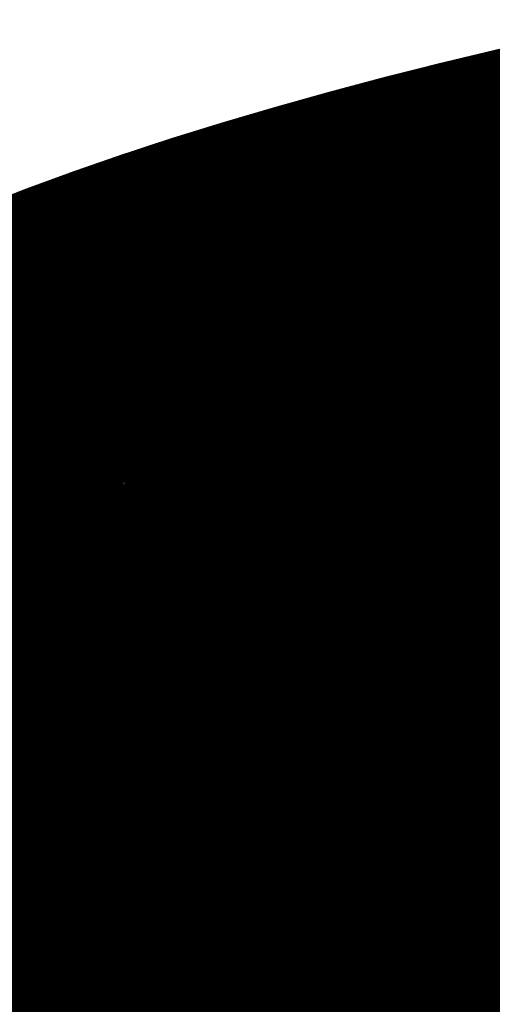
# Model space of a CAD drawing. Extents: x -12 to 478, y -269 to -8.
# Drawn here: x 360 to 360, y -167 to -167 of the extents above; entities that cross this region are included whole.
import ezdxf

# ---------------------------------------------------------------- set-up
doc = ezdxf.new("R2010")
doc.units = 0
doc.layers.add('LAYER_26', color=7, linetype='CONTINUOUS')

# ---------------------------------------------------------------- blocks, each defined once
blk = doc.blocks.new('AIGNBL1A020557')
at = {"layer": 'LAYER_26', "const_width": 0.1058}
blk.add_lwpolyline([(359.8684, -166.9061), (359.8877, -166.9569)], dxfattribs=at)
blk = doc.blocks.new('AIGNBL1A02055C')
at = {"layer": 'LAYER_26', "const_width": 0.1058}
blk.add_lwpolyline([(359.8072, -166.9726), (359.8073, -166.9719), (359.8074, -166.9712), (359.8076, -166.9706), (359.8077, -166.9701), (359.8078, -166.9697), (359.8079, -166.9693), (359.808, -166.969), (359.8081, -166.9687), (359.8082, -166.9682), (359.8084, -166.9677), (359.8085, -166.9671), (359.8087, -166.9665), (359.8089, -166.966), (359.8091, -166.9656), (359.8092, -166.9651), (359.8094, -166.9647), (359.8096, -166.9642), (359.8098, -166.9636), (359.8101, -166.963), (359.8104, -166.9621), (359.8109, -166.9612), (359.8113, -166.9603), (359.8117, -166.9595), (359.812, -166.9588), (359.8124, -166.9581), (359.8128, -166.9574), (359.8132, -166.9566), (359.8136, -166.9558), (359.8141, -166.955), (359.8145, -166.9544), (359.8149, -166.9537), (359.8155, -166.9529), (359.816, -166.9519), (359.8167, -166.951), (359.8174, -166.95), (359.818, -166.9492), (359.8186, -166.9483), (359.8194, -166.9472), (359.8202, -166.9461), (359.8211, -166.9451), (359.822, -166.9439), (359.8231, -166.9427), (359.8238, -166.9419), (359.8246, -166.941), (359.8255, -166.94), (359.8262, -166.9392), (359.8268, -166.9386), (359.8273, -166.9381), (359.8277, -166.9376), (359.8282, -166.9371), (359.8289, -166.9365), (359.8296, -166.9357), (359.8305, -166.9348), (359.8314, -166.934), (359.8323, -166.9332), (359.8331, -166.9324), (359.8339, -166.9316), (359.8348, -166.9308), (359.8358, -166.9299), (359.8369, -166.9289), (359.8381, -166.9279), (359.8392, -166.927), (359.8403, -166.9261), (359.8412, -166.9253), (359.8422, -166.9245), (359.8434, -166.9235), (359.8448, -166.9225), (359.8462, -166.9214), (359.8476, -166.9203), (359.8489, -166.9194), (359.85, -166.9185), (359.8512, -166.9177), (359.8525, -166.9167), (359.8535, -166.9161), (359.8545, -166.9153), (359.8557, -166.9145), (359.857, -166.9136), (359.8586, -166.9126), (359.8603, -166.9114), (359.8623, -166.9102), (359.8644, -166.9088), (359.8668, -166.9073)], dxfattribs=at)
blk = doc.blocks.new('AIGNBL1A020564')
at = {"layer": 'LAYER_26', "const_width": 0.1058}
for points in [[(359.7418, -167.1489), (359.727, -167.1424), (359.7129, -167.1359), (359.6994, -167.1293), (359.6866, -167.1226)], [(359.6866, -166.8763), (359.6994, -166.8696), (359.7129, -166.863), (359.727, -166.8564), (359.7418, -166.85), (359.7572, -166.8437), (359.7733, -166.8374), (359.79, -166.8313), (359.8073, -166.8253), (359.8252, -166.8194), (359.8437, -166.8137), (359.8628, -166.8081), (359.8824, -166.8026), (359.9026, -166.7972), (359.9233, -166.792), (359.9446, -166.7869), (359.9663, -166.782), (359.9886, -166.7772)]]:
    blk.add_lwpolyline(points, dxfattribs=at)
blk = doc.blocks.new('AIGNBL1A02057A')
at = {"layer": 'LAYER_26', "const_width": 0.1058}
blk.add_lwpolyline([(359.6936, -167.1043), (359.8919, -167.1856)], dxfattribs=at)
blk = doc.blocks.new('AIGNBL1A020583')
at = {"layer": 'LAYER_26', "const_width": 0.1058}
blk.add_lwpolyline([(359.9122, -166.7947), (359.8747, -166.815)], dxfattribs=at)
blk = doc.blocks.new('AIGNBL1A020584')
at = {"layer": 'LAYER_26', "const_width": 0.1058}
blk.add_lwpolyline([(359.8747, -166.815), (359.8747, -166.8923)], dxfattribs=at)
blk = doc.blocks.new('AIGNBL1A020585')
at = {"layer": 'LAYER_26', "const_width": 0.1058}
blk.add_lwpolyline([(359.8214, -166.9446), (359.8718, -166.9888)], dxfattribs=at)
blk = doc.blocks.new('AIGNBL1A020586')
at = {"layer": 'LAYER_26', "const_width": 0.1058}
blk.add_lwpolyline([(359.8718, -166.9888), (359.8718, -167.0854)], dxfattribs=at)
blk = doc.blocks.new('AIGNBL1A020587')
at = {"layer": 'LAYER_26', "const_width": 0.1058}
blk.add_lwpolyline([(359.8718, -167.0854), (360.0344, -167.1521)], dxfattribs=at)
blk = doc.blocks.new('AIGNBL1A020595')
at = {"layer": 'LAYER_26', "const_width": 0.1058}
blk.add_lwpolyline([(359.9654, -166.7822), (359.9662, -166.7849), (359.9675, -166.788), (359.969, -166.7908), (359.9709, -166.7933), (359.9729, -166.7953), (359.975, -166.797), (359.9765, -166.7977), (359.978, -166.7983)], dxfattribs=at)
blk = doc.blocks.new('AIGNBL1A020597')
at = {"layer": 'LAYER_26', "const_width": 0.1058}
blk.add_lwpolyline([(359.9859, -167.0379), (359.9759, -167.0331), (359.9664, -167.0283), (359.9574, -167.0234), (359.9488, -167.0185), (359.9408, -167.0135), (359.9333, -167.0084), (359.9263, -167.0033), (359.9199, -166.9981), (359.9139, -166.9929), (359.9085, -166.9877), (359.9036, -166.9824), (359.8992, -166.9771), (359.8954, -166.9718), (359.8921, -166.9664), (359.8894, -166.9611), (359.8872, -166.9557), (359.8856, -166.9503), (359.8845, -166.9448), (359.8839, -166.9394), (359.8839, -166.934), (359.8845, -166.9286), (359.8856, -166.9232), (359.8872, -166.9178), (359.8894, -166.9124), (359.8921, -166.907), (359.8954, -166.9017), (359.8992, -166.8963), (359.9036, -166.891), (359.9085, -166.8857), (359.9139, -166.8805), (359.9199, -166.8753), (359.9263, -166.8702), (359.9333, -166.865), (359.9408, -166.86), (359.9488, -166.855), (359.9574, -166.85), (359.9664, -166.8451), (359.9759, -166.8403), (359.9859, -166.8355)], dxfattribs=at)
blk = doc.blocks.new('AIGNBL1A02059B')
at = {"layer": 'LAYER_26', "const_width": 0.1058}
blk.add_lwpolyline([(360.0805, -166.8275), (359.978, -166.7983)], dxfattribs=at)
blk = doc.blocks.new('AIGNBL1A02059F')
at = {"layer": 'LAYER_26', "const_width": 0.1058}
blk.add_lwpolyline([(359.9862, -166.8591), (359.9786, -166.8639), (359.9714, -166.8687), (359.9648, -166.8735), (359.9587, -166.8784), (359.953, -166.8834), (359.9479, -166.8883), (359.9432, -166.8933), (359.9391, -166.8984), (359.9355, -166.9034), (359.9324, -166.9085), (359.9298, -166.9136), (359.9277, -166.9187), (359.9261, -166.9239), (359.9251, -166.929), (359.9246, -166.9341), (359.9246, -166.9393), (359.9251, -166.9444), (359.9261, -166.9496), (359.9277, -166.9547), (359.9298, -166.9598), (359.9324, -166.9649), (359.9355, -166.97), (359.9391, -166.9751), (359.9432, -166.9801), (359.9479, -166.9851), (359.953, -166.9901), (359.9587, -166.995), (359.9648, -166.9999), (359.9714, -167.0048), (359.9786, -167.0096), (359.9862, -167.0143)], dxfattribs=at)
blk = doc.blocks.new('AIGNBL1A0205A1')
at = {"layer": 'LAYER_26', "const_width": 0.1058}
blk.add_lwpolyline([(359.9279, -166.9331), (359.9289, -166.9343), (359.9337, -166.9394), (359.9389, -166.9445), (359.9447, -166.9495), (359.9509, -166.9545), (359.9577, -166.9595), (359.9649, -166.9643), (359.9727, -166.9692), (359.9809, -166.974), (359.9897, -166.9787)], dxfattribs=at)
blk = doc.blocks.new('AIGNBL1A0205A3')
at = {"layer": 'LAYER_26', "const_width": 0.1058}
blk.add_lwpolyline([(359.9257, -166.9257), (359.9261, -166.9275), (359.9277, -166.9326), (359.9298, -166.9377), (359.9324, -166.9428), (359.9355, -166.9479), (359.9391, -166.953), (359.9432, -166.958), (359.9479, -166.963), (359.953, -166.968), (359.9587, -166.9729), (359.9648, -166.9778), (359.9714, -166.9827), (359.9786, -166.9875), (359.9862, -166.9922)], dxfattribs=at)
blk = doc.blocks.new('AIGNBL1A0205A4')
at = {"layer": 'LAYER_26', "const_width": 0.1058}
blk.add_lwpolyline([(359.9321, -166.909), (359.9331, -166.91), (359.9384, -166.9151), (359.9441, -166.9201), (359.9504, -166.9251), (359.9571, -166.9301), (359.9644, -166.935), (359.9722, -166.9398), (359.9804, -166.9446), (359.9892, -166.9493)], dxfattribs=at)
blk = doc.blocks.new('AIGNBL1A0205C9')
at = {"layer": 'LAYER_26', "const_width": 0.1058}
blk.add_lwpolyline([(359.9696, -166.8795), (360.0051, -166.8719)], dxfattribs=at)
blk = doc.blocks.new('AIGNBL1A0205CA')
at = {"layer": 'LAYER_26', "const_width": 0.1058}
blk.add_lwpolyline([(359.9586, -166.8785), (359.9696, -166.8795)], dxfattribs=at)
blk = doc.blocks.new('AIGNBL1A02082B')
at = {"layer": 'LAYER_26', "const_width": 0.1058}
blk.add_lwpolyline([(359.9585, -166.924), (360.0019, -166.9281)], dxfattribs=at)
blk = doc.blocks.new('AIGNBL1A02082C')
at = {"layer": 'LAYER_26', "const_width": 0.1058}
blk.add_lwpolyline([(359.9507, -166.9122), (359.9585, -166.924)], dxfattribs=at)
blk = doc.blocks.new('AIGNBL1A02082D')
at = {"layer": 'LAYER_26', "const_width": 0.1058}
blk.add_lwpolyline([(359.9862, -166.9046), (359.9507, -166.9122)], dxfattribs=at)
blk = doc.blocks.new('AIGNBL1A020884')
at = {"layer": 'LAYER_26', "const_width": 0.1058}
blk.add_lwpolyline([(359.8487, -166.8122), (359.8747, -166.815)], dxfattribs=at)
blk = doc.blocks.new('AIGNBL1A02088C')
at = {"layer": 'LAYER_26', "const_width": 0.1058}
blk.add_lwpolyline([(359.7157, -166.8943), (359.7126, -166.8937), (359.7095, -166.8926), (359.7067, -166.891), (359.7041, -166.8888), (359.7019, -166.8864), (359.7, -166.8835), (359.6986, -166.8805), (359.6977, -166.8773), (359.6973, -166.8752), (359.6972, -166.873)], dxfattribs=at)
blk = doc.blocks.new('AIGNBL1A02088D')
at = {"layer": 'LAYER_26', "const_width": 0.1058}
blk.add_lwpolyline([(359.8563, -166.9096), (359.7157, -166.8943)], dxfattribs=at)
blk = doc.blocks.new('AIGNBL1A02088E')
at = {"layer": 'LAYER_26', "const_width": 0.1058}
blk.add_lwpolyline([(359.8747, -166.8923), (359.8745, -166.8955), (359.8737, -166.8986), (359.8724, -166.9014), (359.8707, -166.9039), (359.8686, -166.906), (359.866, -166.9077), (359.8633, -166.9089), (359.8603, -166.9096), (359.8583, -166.9097), (359.8563, -166.9096)], dxfattribs=at)
blk = doc.blocks.new('AIGNBL1A020890')
at = {"layer": 'LAYER_26', "const_width": 0.1058}
blk.add_lwpolyline([(359.6352, -166.9864), (359.7875, -166.9883)], dxfattribs=at)
blk = doc.blocks.new('AIGNBL1A020899')
at = {"layer": 'LAYER_26', "const_width": 0.1058}
blk.add_lwpolyline([(359.7875, -166.9883), (359.7908, -166.9881), (359.7941, -166.9873), (359.7972, -166.986), (359.8, -166.9842), (359.8024, -166.982), (359.8045, -166.9794), (359.806, -166.9766), (359.807, -166.9734), (359.8071, -166.9726)], dxfattribs=at)
blk = doc.blocks.new('AIGNBL1A0208D3')
at = {"layer": 'LAYER_26', "const_width": 0.1058}
blk.add_lwpolyline([(359.6936, -167.0077), (359.8718, -166.9888)], dxfattribs=at)
blk = doc.blocks.new('AIGNBL1A0208FE')
at = {"layer": 'LAYER_26', "const_width": 0.1058}
blk.add_lwpolyline([(359.9696, -166.8795), (359.9696, -166.87)], dxfattribs=at)
blk = doc.blocks.new('AIGNBL1A020929')
at = {"layer": 'LAYER_26', "const_width": 0.1058}
blk.add_lwpolyline([(359.9585, -166.924), (359.9585, -166.9105)], dxfattribs=at)
blk = doc.blocks.new('AIGNBL1A02093D')
at = {"layer": 'LAYER_26', "const_width": 0.1058}
blk.add_lwpolyline([(359.6936, -167.1043), (359.8718, -167.0854)], dxfattribs=at)
blk = doc.blocks.new('AIGNBL1A010542')
at = {"layer": 'LAYER_26'}
for name in ['AIGNBL1A020564', 'AIGNBL1A020595', 'AIGNBL1A020583', 'AIGNBL1A02059B', 'AIGNBL1A020884', 'AIGNBL1A020584', 'AIGNBL1A020597', 'AIGNBL1A02059F', 'AIGNBL1A0208FE', 'AIGNBL1A0205C9', 'AIGNBL1A02088C', 'AIGNBL1A0205CA', 'AIGNBL1A02088D', 'AIGNBL1A02088E', 'AIGNBL1A02082D', 'AIGNBL1A02055C', 'AIGNBL1A020557', 'AIGNBL1A0205A4', 'AIGNBL1A02082C', 'AIGNBL1A020929', 'AIGNBL1A02082B', 'AIGNBL1A0205A3', 'AIGNBL1A0205A1', 'AIGNBL1A020585', 'AIGNBL1A020899', 'AIGNBL1A020890', 'AIGNBL1A0208D3', 'AIGNBL1A020586', 'AIGNBL1A02093D', 'AIGNBL1A020587', 'AIGNBL1A02057A']:
    blk.add_blockref(name, (0, 0), dxfattribs=at)

msp = doc.modelspace()

# ---------------------------------------------------------------- block references
at = {"layer": 'LAYER_26'}
msp.add_blockref('AIGNBL1A010542', (0, 0), dxfattribs=at)

doc.saveas('drawing.dxf')
